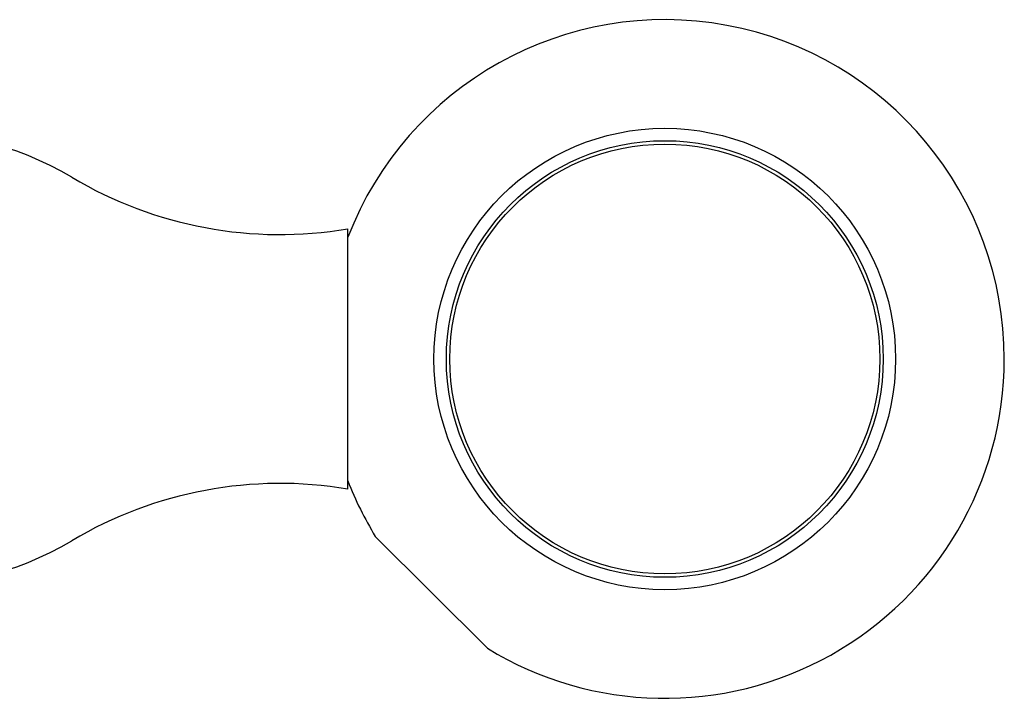
# Model space of a CAD drawing. Units: millimetres. Extents: x 21 to 742, y 74 to 781.
# Drawn here: x 698 to 742, y 328 to 358 of the extents above; entities that cross this region are included whole.
import ezdxf

# ---------------------------------------------------------------- set-up
doc = ezdxf.new("R2010")
doc.units = ezdxf.units.MM

msp = doc.modelspace()

# ---------------------------------------------------------------- linework, layer by layer
at = {"color": 7, "linetype": 'Continuous', "lineweight": 25}
for p, q in [((712.975, 343.061), (712.975, 348.811)), ((712.975, 337.311), (712.975, 343.061)), ((714.186, 335.222), (719.136, 330.273))]:
    msp.add_line(p, q, dxfattribs=at)
for radius in [10.198, 9.65, 9.5]:
    msp.add_circle((726.975, 343.061), radius, dxfattribs=at)
for centre, radius, start, end in [((726.975, 343.061), 15, 0, 158.9605), ((693.624, 339.061), 14, 59.2475, 128.7933), ((709.987, 366.562), 18, 239.2475, 279.5549), ((726.975, 343.061), 15, 238.4934, 0), ((709.987, 319.561), 18, 80.4451, 120.7525), ((726.975, 343.061), 15, 201.0395, 211.5066), ((693.624, 347.061), 14, 231.2067, 300.7525)]:
    msp.add_arc(centre, radius, start, end, dxfattribs=at)

doc.saveas('drawing.dxf')
